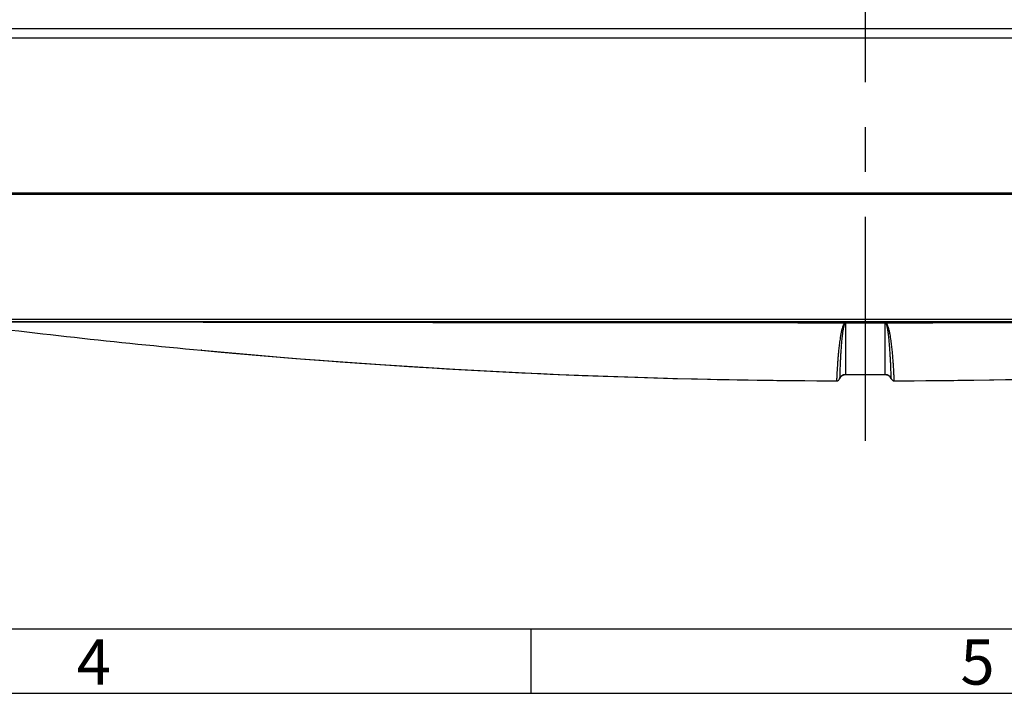
# Model space of a CAD drawing. Units: millimetres. Extents: x -3 to 844, y 0 to 594.
# Drawn here: x 245 to 321, y 0 to 52 of the extents above; entities that cross this region are included whole.
import ezdxf

# ---------------------------------------------------------------- set-up
doc = ezdxf.new("R2010")
doc.units = ezdxf.units.MM
doc.header["$LTSCALE"] = 46.255
doc.linetypes.add('CENTER', pattern=[0.6, 0.375, -0.075, 0.075, -0.075])
for name, color, linetype in [('BG-AK3_14_PLUS_DXF_AXIS', 7, 'CONTINUOUS'), ('BG-AK3_14_PLUS_DXF_FORMAT', 7, 'CONTINUOUS'), ('OBERTEIL_AK1DXF_CONTINUOUS_LINE', 7, 'CONTINUOUS')]:
    doc.layers.add(name, color=color, linetype=linetype)
doc.styles.add('TEXTSTYLE_2', font='txt', dxfattribs={"width": 0.785714})

msp = doc.modelspace()

# ---------------------------------------------------------------- linework, layer by layer
at = {"layer": 'BG-AK3_14_PLUS_DXF_AXIS', "color": 7, "linetype": 'CENTER'}
msp.add_line((309.97624, 19.52489), (309.97624, 105.65581), dxfattribs=at)
at = {"layer": 'BG-AK3_14_PLUS_DXF_FORMAT', "color": 7, "linetype": 'Continuous'}
msp.add_line((5.01001, 5), (836.01001, 5), dxfattribs=at)
at = {"layer": 'BG-AK3_14_PLUS_DXF_FORMAT', "color": 2, "linetype": 'Continuous'}
for p, q in [((284.07066, 5), (284.07066, 0)), ((0, 0), (841, 0))]:
    msp.add_line(p, q, dxfattribs=at)
at = {"layer": 'OBERTEIL_AK1DXF_CONTINUOUS_LINE', "color": 9, "linetype": 'Continuous'}
for p, q in [((382.45711, 51.40607), (237.49536, 51.40607)), ((382.45711, 50.69), (237.49537, 50.69)), ((237.82143, 38.72662), (382.13105, 38.72662)), ((237.82143, 38.61423), (382.13105, 38.61423)), ((376.91918, 28.93481), (243.03329, 28.93481)), ((308.43624, 28.67049), (308.43623, 28.67275)), ((308.43624, 28.67049), (308.43624, 24.66338)), ((311.51624, 28.67049), (311.51625, 28.67275)), ((311.51624, 24.66338), (311.51624, 28.67049)), ((307.97986, 24.35142), (307.9796, 24.34184)), ((311.97287, 24.34184), (311.97261, 24.35144))]:
    msp.add_line(p, q, dxfattribs=at)
at = {"layer": 'OBERTEIL_AK1DXF_CONTINUOUS_LINE', "color": 7, "linetype": 'Continuous'}
for p, q in [((380.9605, 28.74536), (238.99198, 28.74536)), ((258.57014, 26.54797), (260.98079, 26.32995)), ((258.60763, 26.5445), (258.57014, 26.54797)), ((308.43624, 24.66338), (311.51624, 24.66338)), ((307.9796, 24.34184), (307.98136, 24.34669)), ((307.98136, 24.34668), (307.98292, 24.35084)), ((311.96931, 24.35149), (311.97111, 24.34669)), ((311.97111, 24.3467), (311.97287, 24.34184)), ((312.20926, 24.17609), (314.66768, 24.19139)), ((314.66391, 24.19135), (317.12763, 24.21755)), ((317.12685, 24.21754), (319.59149, 24.25465)), ((319.59072, 24.25464), (322.05541, 24.30266))]:
    msp.add_line(p, q, dxfattribs=at)
for points in [[(260.98079, 26.32995), (263.43693, 26.11867), (265.89411, 25.91824), (268.35224, 25.72867), (270.81125, 25.54996), (273.27107, 25.38213), (275.73162, 25.22517), (278.19285, 25.0791), (280.65466, 24.94391), (283.11699, 24.81961), (285.57977, 24.7062), (288.04292, 24.60369), (290.50638, 24.51207), (292.97006, 24.43136), (295.4339, 24.36155), (297.89782, 24.30264), (300.36175, 24.25464), (302.82563, 24.21754)], [(307.98292, 24.35084), (307.98962, 24.36751), (307.99693, 24.38393), (308.00485, 24.40006), (308.01336, 24.41589), (308.02245, 24.4314), (308.03211, 24.44656), (308.04233, 24.46135), (308.05308, 24.47575), (308.06437, 24.48975), (308.07616, 24.50331), (308.08845, 24.51643), (308.10122, 24.52909), (308.11445, 24.54127), (308.12812, 24.55294), (308.14221, 24.5641), (308.15671, 24.57473), (308.17159, 24.58482), (308.18684, 24.59435), (308.20242, 24.60331), (308.21833, 24.61168), (308.23454, 24.61946), (308.25103, 24.62663), (308.26776, 24.63318), (308.28473, 24.63911), (308.30191, 24.64441), (308.31927, 24.64907), (308.3368, 24.65308), (308.35445, 24.65644), (308.37222, 24.65914), (308.39008, 24.66118), (308.408, 24.66256), (308.42595, 24.66327), (308.43624, 24.66338)], [(311.51624, 24.66338), (311.52583, 24.66329), (311.54379, 24.6626), (311.56171, 24.66125), (311.57956, 24.65923), (311.59734, 24.65655), (311.615, 24.65322), (311.63253, 24.64924), (311.64989, 24.6446), (311.66708, 24.63933), (311.68406, 24.63343), (311.70081, 24.62689), (311.7173, 24.61975), (311.73352, 24.61199), (311.74944, 24.60364), (311.76504, 24.59471), (311.7803, 24.5852), (311.7952, 24.57514), (311.80971, 24.56453), (311.82382, 24.55338), (311.83751, 24.54173), (311.85075, 24.52957), (311.86354, 24.51693), (311.87585, 24.50383), (311.88766, 24.49028), (311.89897, 24.4763), (311.90974, 24.46191), (311.91998, 24.44714), (311.92966, 24.43199), (311.93877, 24.4165), (311.94731, 24.40068), (311.95525, 24.38456), (311.96258, 24.36815), (311.96931, 24.35149)], [(302.82563, 24.21754), (305.28936, 24.19134), (307.74322, 24.17609)]]:
    msp.add_lwpolyline(points, dxfattribs=at)
for centre, radius, start, end in [((309.94203, 581.1713), 556.9974, 262.6766762, 264.7081145), ((309.94141, 581.16467), 556.99075, 262.6766524, 264.7080881), ((309.98918, 581.64445), 557.47288, 264.7077746, 269.769165), ((309.99082, 581.66995), 557.49843, 264.7116901, 269.5162962), ((309.96329, 581.64455), 557.47298, 270.2308354, 275.2951361), ((308.43623, 24.17839), 0.485, 89.9983889, 159.6954597), ((311.51625, 24.17839), 0.485, 20.3059896, 90.0016077), ((307.74422, 24.42609), 0.25, 269.7701621, 340.3067438), ((312.20825, 24.42609), 0.25, 199.6932548, 270.229838)]:
    msp.add_arc(centre, radius, start, end, dxfattribs=at)
at = {"layer": 'OBERTEIL_AK1DXF_CONTINUOUS_LINE', "color": 9, "linetype": 'Continuous'}
for points, knots in [([(243.03329, 28.74442), (248.61183, 28.74205), (259.76894, 28.72901), (276.50464, 28.70292), (293.24041, 28.68305), (309.97624, 28.67577), (326.71206, 28.68305), (343.44784, 28.70292), (360.18354, 28.72901), (371.34064, 28.74205), (376.91918, 28.74442)], [0, 0, 0, 0, 0.12499901, 0.24999891, 0.37499935, 0.5, 0.62500065, 0.75000109, 0.87500099, 1, 1, 1, 1]), ([(308.43623, 28.67275), (308.42184, 28.67275), (308.3979, 28.66574), (308.3657, 28.64335), (308.3391, 28.61517), (308.31469, 28.58089), (308.28835, 28.53651), (308.26131, 28.48082), (308.2254, 28.39256), (308.18893, 28.28295), (308.15258, 28.15252), (308.12146, 28.02425), (308.08536, 27.85769), (308.04723, 27.65438), (308.00874, 27.41632), (307.97594, 27.1866), (307.94757, 26.9652), (307.91517, 26.68681), (307.88175, 26.35962), (307.84941, 25.99205), (307.82372, 25.65822), (307.79803, 25.28109), (307.77571, 24.89479), (307.75678, 24.50447), (307.7474, 24.28006), (307.74322, 24.17609)], [0, 0, 0, 0, 0.00934044, 0.01543956, 0.02539214, 0.03429841, 0.0427366, 0.05887472, 0.07444614, 0.10458572, 0.13381848, 0.16235119, 0.1902766, 0.24448188, 0.2966442, 0.34685382, 0.39515735, 0.4415811, 0.52884427, 0.60870553, 0.68117847, 0.74625272, 0.85415605, 0.93243387, 1, 1, 1, 1]), ([(308.43624, 28.67049), (308.42951, 28.67049), (308.41838, 28.6671), (308.40356, 28.6565), (308.39136, 28.64332), (308.38013, 28.6273), (308.36225, 28.59674), (308.34222, 28.54963), (308.32119, 28.48659), (308.30373, 28.42425), (308.28855, 28.36244), (308.27059, 28.2811), (308.25119, 28.18047), (308.23106, 28.06095), (308.21334, 27.9433), (308.19749, 27.82751), (308.17852, 27.67692), (308.15784, 27.49329), (308.13644, 27.27843), (308.11788, 27.07105), (308.10161, 26.87117), (308.08726, 26.67879), (308.07062, 26.43738), (308.05316, 26.15445), (308.03602, 25.83762), (308.02229, 25.55119), (308.01132, 25.29526), (308.0005, 25.01521), (307.99119, 24.74174), (307.98413, 24.50563), (307.9809, 24.38916), (307.97986, 24.35142)], [0, 0, 0, 0, 0.00460825, 0.00757506, 0.01243767, 0.01680776, 0.0209613, 0.03665849, 0.05172208, 0.06645955, 0.08096974, 0.09529709, 0.12348808, 0.15113389, 0.17827887, 0.20494657, 0.23115094, 0.28220188, 0.3314743, 0.37898912, 0.42475753, 0.46878558, 0.51107629, 0.59044864, 0.66287047, 0.72832607, 0.78679436, 0.8382663, 0.9202183, 0.97415132, 1, 1, 1, 1]), ([(311.97261, 24.35144), (311.97158, 24.38919), (311.96834, 24.50569), (311.96128, 24.74183), (311.95198, 25.01532), (311.94115, 25.29537), (311.93018, 25.5513), (311.91645, 25.83773), (311.89931, 26.15456), (311.88185, 26.43747), (311.86521, 26.67888), (311.85086, 26.87125), (311.83459, 27.07113), (311.81603, 27.27849), (311.79463, 27.49334), (311.77395, 27.67697), (311.75498, 27.82756), (311.73913, 27.94334), (311.72141, 28.06098), (311.70129, 28.18049), (311.68188, 28.28112), (311.66392, 28.36246), (311.64874, 28.42426), (311.63129, 28.4866), (311.61026, 28.54963), (311.59023, 28.59674), (311.57234, 28.6273), (311.56111, 28.64332), (311.54891, 28.65651), (311.5341, 28.6671), (311.52297, 28.67049), (311.51624, 28.67049)], [0, 0, 0, 0, 0.02585846, 0.07979844, 0.16175458, 0.2132276, 0.2716962, 0.33715146, 0.40957221, 0.48894281, 0.53123238, 0.57525912, 0.62102605, 0.66853921, 0.71780981, 0.76885876, 0.79506207, 0.82172867, 0.8488725, 0.87651712, 0.90470688, 0.9190336, 0.93354316, 0.94827997, 0.96334291, 0.97903943, 0.9831928, 0.98756271, 0.99242516, 0.9953919, 1, 1, 1, 1]), ([(312.20926, 24.17609), (312.20508, 24.28006), (312.1957, 24.50447), (312.17676, 24.89479), (312.15445, 25.28109), (312.12876, 25.65822), (312.10306, 25.99205), (312.07073, 26.35962), (312.03731, 26.68681), (312.00491, 26.9652), (311.97653, 27.1866), (311.94374, 27.41632), (311.90524, 27.65438), (311.86712, 27.85769), (311.83102, 28.02425), (311.79989, 28.15252), (311.76355, 28.28295), (311.72708, 28.39256), (311.69117, 28.48082), (311.66413, 28.53651), (311.63778, 28.58089), (311.61338, 28.61517), (311.58677, 28.64335), (311.55457, 28.66574), (311.53063, 28.67275), (311.51625, 28.67275)], [0, 0, 0, 0, 0.06756612, 0.14584394, 0.25374728, 0.31882151, 0.39129446, 0.47115572, 0.55841888, 0.60484264, 0.65314616, 0.70335577, 0.75551809, 0.80972337, 0.83764878, 0.86618149, 0.89541425, 0.92555384, 0.94112526, 0.95726337, 0.96570156, 0.97460783, 0.9845604, 0.99065953, 1, 1, 1, 1])]:
    msp.add_open_spline(points, degree=3, knots=knots, dxfattribs=at)
for points in [[(311.51625, 28.67275), (310.48957, 28.67313), (309.4629, 28.67313), (308.43623, 28.67275)], [(311.51624, 28.67049), (310.48957, 28.67086), (309.4629, 28.67086), (308.43624, 28.67049)]]:
    msp.add_open_spline(points, degree=3, dxfattribs=at)

# ---------------------------------------------------------------- texts
at = {"layer": 'BG-AK3_14_PLUS_DXF_FORMAT', "color": 5, "linetype": 'Continuous', "char_height": 3.493164, "attachment_point": 1, "line_spacing_factor": 0.9, "style": 'TEXTSTYLE_2'}
for s, insert, width in [('\\Q0.000018724;4', (248.92065, 4.16318), 4.1169433), ('\\Q0.000018724;5', (317.33065, 4.16318), 3.7426757)]:
    msp.add_mtext(s, dxfattribs=dict(at, insert=insert, width=width))

doc.saveas('drawing.dxf')
